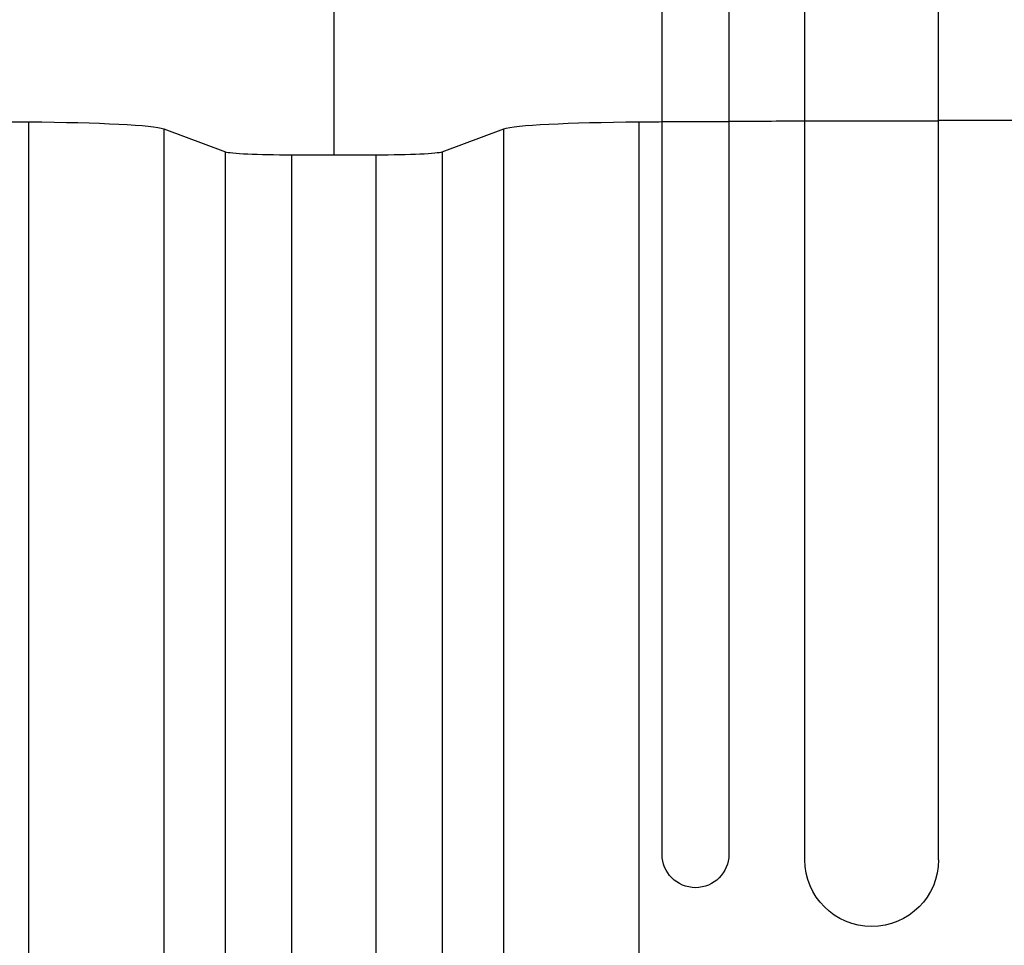
# Model space of a CAD drawing. Units: millimetres. Extents: x -1730 to 2812, y -3703 to 1139.
# Drawn here: x 471 to 691, y -1661 to -1454 of the extents above; entities that cross this region are included whole.
import ezdxf

# ---------------------------------------------------------------- set-up
doc = ezdxf.new("R2010")
doc.units = ezdxf.units.MM
doc.header["$LTSCALE"] = 20
doc.layers.add('2d', color=230, linetype='Continuous')

msp = doc.modelspace()

# ---------------------------------------------------------------- linework, layer by layer
at = {"layer": '2d'}
for p, q in [((646.55, -1642.13), (646.55, -246.5)), ((676.55, -1642.13), (676.55, -245.03)), ((472.65, -1823.83), (472.65, -1476.63)), ((502.87, -1478.19), (516.69, -1483.34)), ((502.87, -1478.19), (502.87, -1804.78)), ((565.31, -1483.34), (579.13, -1478.19)), ((579.13, -1804.78), (579.13, -1478.19)), ((609.35, -1476.63), (609.35, -1823.83)), ((629.55, -1476.61), (614.55, -1476.61)), ((614.55, -1640.9), (614.55, -1476.61)), ((629.55, -1476.61), (629.55, -1640.9)), ((676.55, -1476.45), (646.55, -1476.45)), ((531.54, -1484.01), (550.46, -1484.01))]:
    msp.add_line(p, q, dxfattribs=at)
at = {"layer": '2d', "extrusion": (0, 0, -1)}
for centre, major_axis, ratio, start_param, end_param in [((614.55, -1533.73), (0, 1091.48), 0, 4.764749, 5.375614), ((749.05, -1533.73), (1100, 0), 0.052336, 4.646432, 4.661913), ((332.95, -1533.73), (1100, 0), 0.052336, 4.834969, 4.839732), ((468.21, -1478.45), (35, 0), 0.052336, 4.839732, 6.143559), ((613.79, -1478.45), (35, 0), 0.052336, 3.281219, 4.585046), ((749.05, -1533.73), (1100, 0), 0.052336, 4.585046, 4.58981), ((749.05, -1533.73), (1100, 0), 0.052336, 4.603538, 4.619072), ((622.05, -1640.9), (-7.5, 0), 0.99863, 3.141593, 6.283185), ((661.55, -1642.13), (-15, 0), 0.99863, 3.141593, 6.283185)]:
    msp.add_ellipse(centre, major_axis=major_axis, ratio=ratio, start_param=start_param, end_param=end_param, dxfattribs=at)
at = {"layer": '2d'}
for centre, major_axis, ratio, start_param, end_param in [((629.55, -1533.73), (0, -1091.48), 0, 4.049164, 4.660029), ((531.54, -1483.23), (-15, 0), 0.052336, 0.139626, 1.570796), ((550.46, -1483.23), (-15, 0), 0.052336, 1.570796, 3.001966)]:
    msp.add_ellipse(centre, major_axis=major_axis, ratio=ratio, start_param=start_param, end_param=end_param, dxfattribs=at)
for points in [[(541, -948.85), (541, -1102.48), (541, -1289.33), (541, -1484.01)], [(516.69, -1694.03), (516.69, -1623.8), (516.69, -1553.57), (516.69, -1483.34)], [(531.54, -1484.01), (531.54, -1554.24), (531.54, -1624.47), (531.54, -1694.7)], [(550.46, -1694.7), (550.46, -1624.47), (550.46, -1554.24), (550.46, -1484.01)], [(565.31, -1483.34), (565.31, -1553.57), (565.31, -1623.8), (565.31, -1694.03)]]:
    msp.add_open_spline(points, degree=3, dxfattribs=at)

doc.saveas('drawing.dxf')
